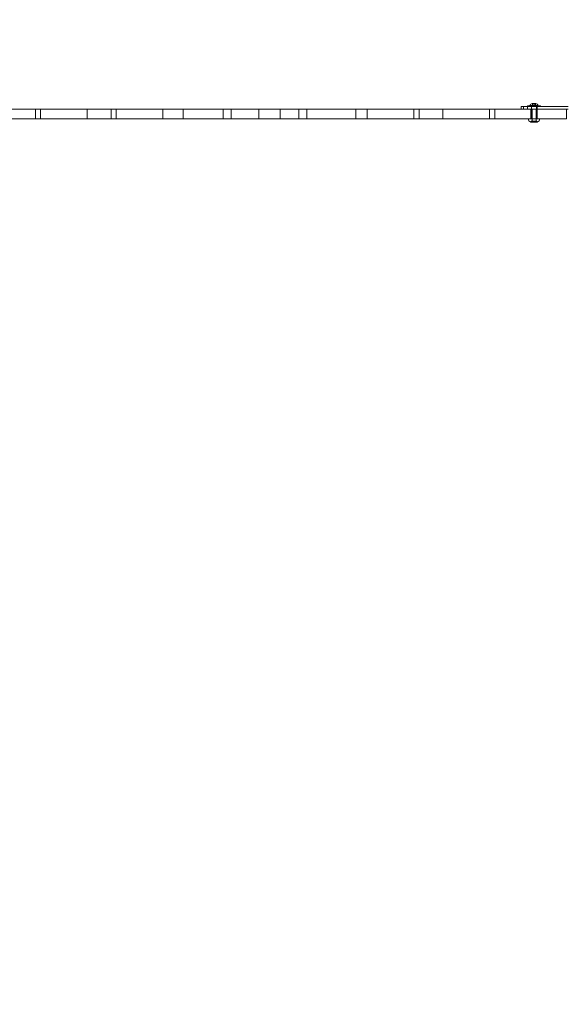
# Model space of a CAD drawing. Extents: x -826 to -14, y 1499 to 1942.
# Drawn here: x -448 to -406, y 1743 to 1819 of the extents above; entities that cross this region are included whole.
import ezdxf

# ---------------------------------------------------------------- set-up
doc = ezdxf.new("R2010")
doc.units = 0
doc.header["$MEASUREMENT"] = 0
doc.header["$PDMODE"] = 64
doc.header["$PDSIZE"] = 5
doc.styles.get("Standard").update_dxf_attribs({"font": 'Helvetica LT 57 Condensed_0.ttf'})
doc.dimstyles.new('FEET-METERS', dxfattribs={"dimtxt": 12, "dimasz": 7, "dimexe": 3, "dimexo": 3, "dimgap": 3, "dimtad": 0, "dimdec": 1, "dimzin": 3, "dimdsep": 46, "dimlunit": 4, "dimtxsty": 'Standard', "dimcen": 0.09, "dimadec": 0, "dimazin": 0, "dimtfac": 2, "dimtdec": 1, "dimtofl": 0, "dimtmove": 0, "dimatfit": 3, "dimfxl": 1, "dimfrac": 2, "dimtolj": 1, "dimtzin": 3, "dimarcsym": 0})

# ---------------------------------------------------------------- blocks, each defined once
blk = doc.blocks.new('*D89')
at = {"color": 0, "lineweight": -2, "transparency": 16777216}
for p, q in [((-781.386, 1821.613), (-781.386, 1927.014)), ((-206.452, 1683.733), (-206.452, 1927.014)), ((-774.386, 1924.014), (-587.213, 1924.014)), ((-213.452, 1924.014), (-476.978, 1924.014))]:
    blk.add_line(p, q, dxfattribs=at)
at = {"color": 0, "lineweight": 0, "transparency": 16777216}
for points in [[(-774.386, 1925.181), (-774.386, 1922.848), (-781.386, 1924.014)], [(-213.452, 1925.181), (-213.452, 1922.848), (-206.452, 1924.014)]]:
    blk.add_solid(points, dxfattribs=at)
at = {"layer": 'Defpoints', "color": 0, "lineweight": 0, "transparency": 16777216}
for p in [(-781.386, 1924.014), (-781.386, 1818.613), (-206.452, 1680.733)]:
    blk.add_point(p, dxfattribs=at)
at = {"color": 0, "lineweight": 0, "transparency": 16777216, "insert": (-532.095, 1924.014), "char_height": 12, "attachment_point": 5}
blk.add_mtext('\\A1;47\'-11" [14.6M]', dxfattribs=at)
blk = doc.blocks.new('new block')
at = {"color": 0, "linetype": 'Continuous', "lineweight": 0}
for p, q in [((-446.929, 1811.662), (-446.929, 1810.912)), ((-446.533, 1811.662), (-446.533, 1810.912)), ((-442.946, 1811.662), (-442.946, 1810.912)), ((-441.113, 1811.662), (-441.113, 1810.912)), ((-440.717, 1811.662), (-440.717, 1810.912)), ((-437.131, 1811.662), (-437.131, 1810.912)), ((-435.561, 1811.662), (-435.561, 1810.912)), ((-432.499, 1811.662), (-432.499, 1810.912)), ((-431.872, 1811.662), (-431.872, 1810.912)), ((-429.745, 1811.662), (-429.745, 1810.912)), ((-428.114, 1811.662), (-428.114, 1810.912)), ((-426.684, 1811.662), (-426.684, 1810.912)), ((-426.057, 1811.662), (-426.057, 1810.912)), ((-422.298, 1811.662), (-422.298, 1810.912)), ((-421.425, 1811.662), (-421.425, 1810.912)), ((-417.839, 1811.662), (-417.839, 1810.912)), ((-417.443, 1811.662), (-417.443, 1810.912)), ((-415.61, 1811.662), (-415.61, 1810.912)), ((-412.024, 1811.662), (-412.024, 1810.912)), ((-411.628, 1811.662), (-411.628, 1810.912)), ((-409.602, 1811.85), (-409.4, 1811.85)), ((-409.602, 1811.662), (-409.602, 1811.85)), ((-409.4, 1811.662), (-409.602, 1811.662)), ((-405.991, 1811.85), (-409.4, 1811.85)), ((-409.4, 1811.662), (-409.4, 1811.85)), ((-409.4, 1811.662), (-405.991, 1811.662)), ((-409.102, 1811.912), (-408.102, 1811.912)), ((-409.102, 1811.85), (-409.102, 1811.912)), ((-409.102, 1811.662), (-409.102, 1811.85)), ((-408.102, 1811.85), (-409.102, 1811.85)), ((-408.289, 1811.944), (-408.914, 1811.944)), ((-408.914, 1811.944), (-408.914, 1811.913)), ((-408.289, 1811.913), (-408.914, 1811.913)), ((-408.352, 1811.662), (-408.852, 1811.662)), ((-408.852, 1811.662), (-408.852, 1810.912)), ((-408.821, 1811.85), (-408.821, 1811.912)), ((-408.789, 1811.912), (-408.789, 1811.913)), ((-408.789, 1811.662), (-408.789, 1811.912)), ((-408.789, 1811.662), (-408.789, 1811.662)), ((-408.789, 1810.913), (-408.789, 1811.662)), ((-408.758, 1811.662), (-408.758, 1810.662)), ((-408.457, 1812.1), (-408.747, 1812.1)), ((-408.711, 1812.1), (-408.711, 1811.975)), ((-408.711, 1811.975), (-408.602, 1811.975)), ((-408.602, 1812.1), (-408.602, 1811.975)), ((-408.602, 1811.975), (-408.493, 1811.975)), ((-408.493, 1812.1), (-408.493, 1811.975)), ((-408.446, 1811.662), (-408.446, 1810.662)), ((-408.414, 1811.912), (-408.414, 1811.913)), ((-408.414, 1811.662), (-408.414, 1811.912)), ((-408.414, 1811.662), (-408.414, 1811.662)), ((-408.414, 1810.913), (-408.414, 1811.662)), ((-408.383, 1811.85), (-408.383, 1811.912)), ((-408.352, 1811.662), (-408.352, 1811.85)), ((-408.352, 1811.662), (-408.352, 1810.912)), ((-408.289, 1811.944), (-408.289, 1811.913)), ((-408.102, 1811.85), (-408.102, 1811.912)), ((-408.102, 1811.85), (-408.102, 1811.85)), ((-408.164, 1810.912), (-409.039, 1810.912)), ((-408.852, 1810.912), (-408.852, 1810.912)), ((-408.819, 1810.662), (-408.852, 1810.662)), ((-408.352, 1810.662), (-408.819, 1810.662)), ((-408.811, 1810.724), (-408.801, 1810.724)), ((-408.811, 1810.724), (-408.811, 1810.662)), ((-408.696, 1810.724), (-408.801, 1810.724)), ((-408.414, 1810.913), (-408.789, 1810.913)), ((-408.757, 1810.724), (-408.757, 1810.662)), ((-408.696, 1810.662), (-408.696, 1810.724)), ((-408.611, 1810.724), (-408.663, 1810.724)), ((-408.663, 1810.724), (-408.663, 1810.662)), ((-408.611, 1810.724), (-408.593, 1810.724)), ((-408.541, 1810.724), (-408.593, 1810.724)), ((-408.541, 1810.662), (-408.541, 1810.724)), ((-408.403, 1810.724), (-408.508, 1810.724)), ((-408.508, 1810.724), (-408.508, 1810.662)), ((-408.447, 1810.662), (-408.447, 1810.724)), ((-408.403, 1810.724), (-408.393, 1810.724)), ((-408.393, 1810.724), (-408.393, 1810.662)), ((-408.352, 1810.912), (-408.352, 1810.912))]:
    blk.add_line(p, q, dxfattribs=at)
for centre, radius, start, end in [((-408.602, 1811.777), 0.354, 114.24963, 151.92751), ((-408.602, 1811.777), 0.354, 28.07249, 65.75037), ((-408.79, 1810.904), 0.25, 178.18771, 255.55209), ((-408.414, 1810.904), 0.25, 284.44791, 1.81229)]:
    blk.add_arc(centre, radius, start, end, dxfattribs=at)
for points, knots in [([(-406.102, 1811.662), (-406.104, 1811.662), (-406.105, 1811.662), (-406.107, 1811.662), (-406.717, 1811.662), (-407.326, 1811.662), (-408.539, 1811.662), (-409.142, 1811.662), (-410.874, 1811.662), (-411.988, 1811.662), (-414.153, 1811.662), (-415.205, 1811.662), (-417.073, 1811.662), (-417.897, 1811.662), (-420.228, 1811.662), (-421.719, 1811.662), (-423.991, 1811.662), (-424.755, 1811.662), (-426.304, 1811.662), (-427.09, 1811.662), (-427.888, 1811.662), (-430.078, 1811.662), (-432.353, 1811.662), (-436.96, 1811.662), (-439.294, 1811.662), (-443.911, 1811.662), (-446.195, 1811.662), (-450.103, 1811.662), (-451.726, 1811.662), (-453.351, 1811.662), (-453.351, 1811.662), (-453.352, 1811.662), (-453.352, 1811.662)], [-49.472378, -49.472378, -49.472378, -49.472378, -49.467454, -49.467454, -49.467454, -47.637237, -47.637237, -45.80702, -45.80702, -42.338008, -42.338008, -38.913525, -38.913525, -36.135532, -36.135532, -30.990917, -30.990917, -28.41861, -28.41861, -25.846303, -25.846303, -25.846303, -18.786623, -18.786623, -11.726949, -11.726949, -4.872925, -4.872925, 0, 0, 0, 0.001325, 0.001325, 0.001325, 0.001325]), ([(-406.102, 1811.537), (-406.102, 1811.553), (-406.102, 1811.569), (-406.102, 1811.599), (-406.102, 1811.613), (-406.102, 1811.636), (-406.102, 1811.646), (-406.102, 1811.655), (-406.102, 1811.658), (-406.102, 1811.661), (-406.102, 1811.662), (-406.102, 1811.662)], [0, 0, 0, 0, 0.0487951, 0.0487951, 0.0976103, 0.0976103, 0.1464647, 0.1464647, 0.1716941, 0.1716941, 0.1969249, 0.1969249, 0.1969249, 0.1969249]), ([(-406.102, 1811.537), (-406.102, 1811.454), (-406.102, 1811.37), (-406.102, 1811.204), (-406.102, 1811.12), (-406.102, 1811.037)], [0.125, 0.125, 0.125, 0.125, 0.375, 0.375, 0.625, 0.625, 0.625, 0.625]), ([(-453.352, 1810.912), (-453.352, 1810.912), (-453.351, 1810.912), (-453.351, 1810.912), (-451.726, 1810.912), (-450.103, 1810.912), (-446.195, 1810.912), (-443.911, 1810.912), (-439.294, 1810.912), (-436.96, 1810.912), (-432.353, 1810.912), (-430.078, 1810.912), (-427.888, 1810.912), (-427.09, 1810.912), (-426.304, 1810.912), (-424.755, 1810.912), (-423.991, 1810.912), (-421.719, 1810.912), (-420.228, 1810.912), (-417.897, 1810.912), (-417.073, 1810.912), (-415.205, 1810.912), (-414.153, 1810.912), (-411.988, 1810.912), (-410.874, 1810.912), (-409.142, 1810.912), (-408.539, 1810.912), (-407.326, 1810.912), (-406.717, 1810.912), (-406.107, 1810.912), (-406.105, 1810.912), (-406.104, 1810.912), (-406.102, 1810.912)], [-0.001325, -0.001325, -0.001325, -0.001325, 0, 0, 0, 4.872925, 4.872925, 11.726949, 11.726949, 18.786623, 18.786623, 25.846303, 25.846303, 25.846303, 28.41861, 28.41861, 30.990917, 30.990917, 36.135532, 36.135532, 38.913525, 38.913525, 42.338008, 42.338008, 45.80702, 45.80702, 47.637237, 47.637237, 49.467454, 49.467454, 49.467454, 49.472378, 49.472378, 49.472378, 49.472378]), ([(-406.102, 1810.912), (-406.102, 1810.912), (-406.102, 1810.915), (-406.102, 1810.927), (-406.102, 1810.937), (-406.102, 1810.959), (-406.102, 1810.973), (-406.102, 1810.996), (-406.102, 1811.004), (-406.102, 1811.02), (-406.102, 1811.029), (-406.102, 1811.037)], [0, 0, 0, 0, 0.0489032, 0.0489032, 0.0977871, 0.0977871, 0.1466319, 0.1466319, 0.1717821, 0.1717821, 0.1969307, 0.1969307, 0.1969307, 0.1969307])]:
    blk.add_open_spline(points, degree=3, knots=knots, dxfattribs=at)
blk = doc.blocks.new('b312478')
at = {"lineweight": 0}
blk.add_blockref('new block', (439.719, 361.197), dxfattribs=at)

msp = doc.modelspace()

# ---------------------------------------------------------------- block references
at = {"lineweight": 0}
msp.add_blockref('b312478', (-439.719, -361.197), dxfattribs=at)

# ---------------------------------------------------------------- dimensions: what is measured, and where the dimension line sits
dim = msp.add_linear_dim(base=(-781.386, 1924.014), p1=(-206.452, 1680.733), p2=(-781.386, 1818.613), dimstyle='FEET-METERS', dxfattribs=at)
dim.commit()
dim.dimension.update_dxf_attribs({"geometry": '*D89', "text_midpoint": (-532.095, 1924.014), "dimtype": 160})

doc.saveas('drawing.dxf')
